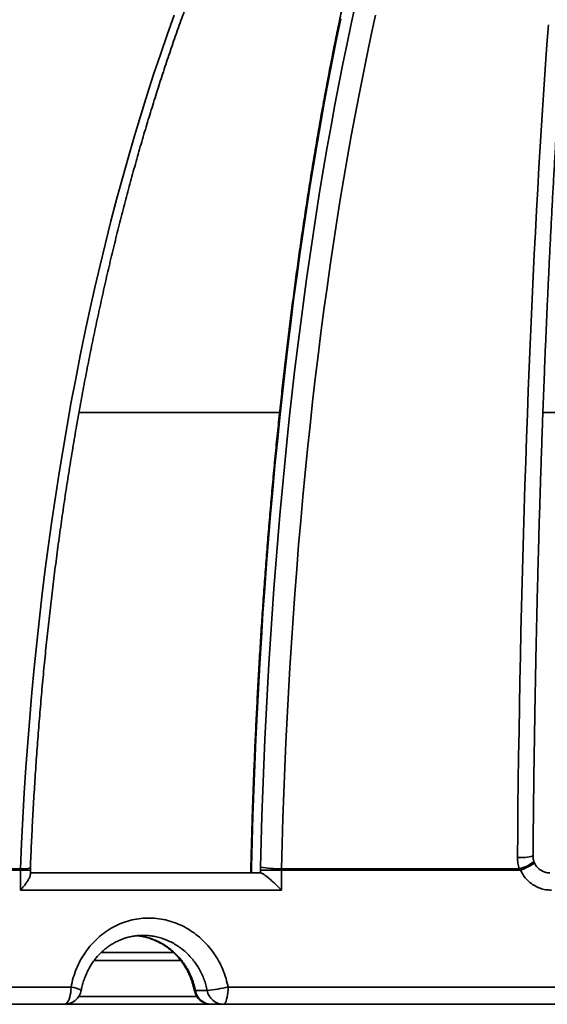
# Model space of a CAD drawing. Units: inches. Extents: x 0.2 to 8.4, y 0.1 to 10.9.
# Drawn here: x 3.8 to 4, y 4.7 to 5.1 of the extents above; entities that cross this region are included whole.
import ezdxf

# ---------------------------------------------------------------- set-up
doc = ezdxf.new("R2010")
doc.units = ezdxf.units.IN
doc.header["$MEASUREMENT"] = 0

msp = doc.modelspace()

# ---------------------------------------------------------------- linework, layer by layer
at = {"color": 8, "linetype": 'Continuous', "lineweight": 35}
for p, q in [((3.874508860448277, 4.915000144095183), (3.801813985559009, 4.915000144095183)), ((4.060562577473195, 4.915000144095183), (3.969862626580101, 4.915000144095183)), ((3.864086451515501, 4.750219634987019), (3.864299409055397, 4.750219634987019)), ((3.780616218437423, 4.749064246834162), (3.784200358366467, 4.749064246834162)), ((3.838662621213758, 4.716401863069472), (3.807310402063937, 4.716401863069472)), ((3.801725854577105, 4.703357140346556), (3.844496455154145, 4.703357140346556))]:
    msp.add_line(p, q, dxfattribs=at)
at = {"color": 7, "linetype": 'Continuous', "lineweight": 35}
for p, q in [((3.705264610238965, 4.749647218099628), (3.780627628972275, 4.749647218099628)), ((3.780616218437423, 4.749064246834162), (3.780627628972275, 4.749647218099628)), ((3.864086451515501, 4.750219634987019), (3.864086451515501, 4.748123548701186)), ((3.864299409055397, 4.750219634987019), (3.864299409055397, 4.748123548701186)), ((3.867548786184983, 4.750230191198407), (3.867534677014639, 4.749064246834162)), ((3.875163176889558, 4.749064246834162), (3.875170348806707, 4.749647218099628)), ((3.875170348806707, 4.749647218099628), (3.961312964346528, 4.749647218099628)), ((3.961780205948914, 4.749064246834162), (3.961312964346528, 4.749647218099628)), ((3.780616218437423, 4.749064246834162), (3.705248711755958, 4.749064246834162)), ((3.780616218437423, 4.741873549235047), (3.780616218437423, 4.749064246834162)), ((3.784200358366467, 4.747501588386125), (3.784200358366467, 4.749064246834162)), ((3.784200358366467, 4.748123548701186), (3.867536759657248, 4.748123548701186)), ((3.867534677014639, 4.748123548701186), (3.867534677014639, 4.749064246834162)), ((3.875163176889558, 4.749064246834162), (3.867534677014639, 4.749064246834162)), ((3.875163176889558, 4.749064246834162), (3.875163176889558, 4.741873549235047)), ((3.961780205948914, 4.749064246834162), (3.875163176889558, 4.749064246834162)), ((3.875163176889558, 4.741873549235047), (3.780616218437423, 4.741873549235047)), ((3.809823301034713, 4.719254501365551), (3.836052732696747, 4.719254501365551)), ((3.685406730305555, 4.706754501516617), (3.798937533454696, 4.706754501516617)), ((3.855835153501867, 4.706754501516617), (3.984937631599023, 4.706754501516617)), ((3.848269631566088, 4.705504501623389), (3.84398802636089, 4.705504501623389)), ((4.407765393556636, 4.700504501133821), (3.622659055172053, 4.700504501133821))]:
    msp.add_line(p, q, dxfattribs=at)
at = {"color": 8, "linetype": 'Continuous', "lineweight": 35, "flags": 128}
for points in [[(3.867548786184983, 4.750230191198407), (3.867794259349256, 4.759517809240383), (3.868079889382967, 4.768788278480465), (3.868405558954137, 4.778039013948512), (3.868771209396778, 4.787267427007764), (3.869176708712416, 4.796470940021329), (3.869621968902066, 4.805646990018817), (3.870106857967252, 4.814793003029961), (3.870631229243004, 4.82390643441749), (3.871194950730845, 4.832984732210886), (3.871797861099306, 4.842025366439374), (3.872439799016918, 4.851025807132183), (3.873120559152719, 4.859983531651785), (3.873839980175239, 4.868896068693396), (3.874597856753518, 4.877760895619493), (3.875393954223599, 4.886575548458537), (3.876228081921018, 4.895337563238995), (3.877099975848825, 4.904044505322324), (3.878009430676058, 4.912693940069982), (3.878956153072773, 4.921283432843429), (3.879939893708517, 4.929810593003614), (3.88096038858634, 4.938273044577984), (3.882017344376297, 4.946668440926982), (3.883110453081946, 4.954994391411558), (3.884239436039838, 4.963248622724641), (3.885403955920538, 4.971428788226671), (3.886603690061107, 4.979532614610577), (3.887838315798605, 4.987557857902281), (3.889107481137098, 4.995502259461211), (3.890410819414157, 5.003363589979783), (3.891747993300344, 5.011139678816408), (3.893118606800233, 5.018828355329494), (3.894522285918145, 5.026427419544455), (3.895958641991903, 5.033934818151679), (3.897427264359587, 5.041348409842569), (3.898927749692518, 5.048666170640505), (3.90045967266228, 5.055885988569885), (3.9020226152737, 5.06300589832008)], [(3.896641521436556, 5.057623205834736), (3.895133343525822, 5.050308231671276), (3.893656368587962, 5.042898805265602), (3.892210985285154, 5.035396921261339), (3.890797604279319, 5.027804603635107), (3.88941657756639, 5.020123876363525), (3.888068286475297, 5.012356822089197), (3.886753097668471, 5.004505494121742), (3.885471363141844, 4.996572004436758), (3.884223405558357, 4.988558494342844), (3.883009591580439, 4.980467105148596), (3.881830229204534, 4.972300036828599), (3.880685641093581, 4.964059416024954), (3.87957613524402, 4.955747486711738), (3.8785019903193, 4.947366492863027), (3.877463514315864, 4.938918649119905), (3.876460985897157, 4.930406243455942), (3.875494669060132, 4.921831549178209), (3.87456481313524, 4.913196883593269), (3.873671682119433, 4.904504534674692), (3.872815510676665, 4.895756849062036), (3.871996518804396, 4.886956158728362), (3.87121494116658, 4.878104839646221), (3.870470968427684, 4.869205267788169), (3.869764835251661, 4.860259819126755), (3.869096688303485, 4.85127088430103), (3.868466732914117, 4.842240890616288), (3.867875130415026, 4.833172250711324), (3.867322042137682, 4.824067399224679), (3.866807614747058, 4.814928778128142), (3.866331994908126, 4.805758829393506), (3.865895285286366, 4.796560024325554), (3.865497632546751, 4.787334826895822), (3.865139124688264, 4.77808570474247), (3.864819864376387, 4.768815140170156), (3.864539939610101, 4.759525619150162), (3.864299409055397, 4.750219634987019)], [(3.864299409055397, 4.750219634987019), (3.864121475110906, 4.750309056620679), (3.86408821149517, 4.75036789127435)], [(3.84398802636089, 4.705504501623389), (3.843720245454318, 4.705510267390116), (3.84361084805142, 4.705548758695461), (3.843608897407287, 4.70555382963688)]]:
    msp.add_lwpolyline(points, dxfattribs=at)
at = {"color": 7, "linetype": 'Continuous', "lineweight": 35, "flags": 128}
for points in [[(3.780627628972275, 4.749647218099628), (3.781023991060132, 4.758830925841985), (3.781485149732788, 4.767997677280224), (3.782010987658264, 4.777144914943887), (3.782601358171586, 4.786270075862583), (3.78325608527479, 4.795370622732289), (3.783975007636404, 4.80444400724911), (3.78475790525897, 4.813487699442272), (3.785604558145031, 4.822499169341003), (3.786514746297126, 4.831475894307777), (3.787488205718307, 4.840415381038064), (3.788524672411622, 4.849315121560835), (3.789623838380629, 4.85817262990481), (3.790785424961882, 4.8669854494317), (3.792009080159446, 4.875751101503472), (3.793294481310382, 4.884467136815089), (3.794641247085762, 4.893131120728007), (3.796049025489653, 4.901740647936681), (3.79751740586013, 4.910293298469066), (3.799045992201771, 4.918786696352608), (3.800634359186153, 4.927218465614756), (3.802282037485366, 4.935586244949456), (3.80398860177099, 4.943887702383645), (3.805753553382119, 4.952120505944262), (3.807576393657845, 4.960282382324236), (3.809456638603762, 4.9683710288835), (3.81139374555947, 4.976384186981481), (3.813387171864573, 4.984319641977095), (3.815436360192174, 4.992175164562761), (3.81754075321538, 4.999948554763894), (3.819699749607802, 5.007637641938903), (3.821912748043056, 5.015240284779191), (3.824179132528256, 5.02275434197616), (3.826498272404021, 5.030177730887205), (3.828869507677975, 5.037508398202711), (3.831292207690738, 5.044744261280069), (3.833765653783944, 5.051883325475657), (3.836289185965218, 5.058923566812856)], [(3.909258485684308, 5.058923566812856), (3.907713025537596, 5.051883325475657), (3.906198240369856, 5.044744261280069), (3.904714540843013, 5.037508398202711), (3.903262352285486, 5.030177730887205), (3.9018420706927, 5.02275434197616), (3.900454092060081, 5.015240284779191), (3.899098812383054, 5.007637641938903), (3.897776605657299, 4.999948554763894), (3.896487838545247, 4.992175164562761), (3.895232877709328, 4.984319641977095), (3.894012067812228, 4.976384186981481), (3.892825746183384, 4.9683710288835), (3.891674250152231, 4.960282382324236), (3.890557909714957, 4.952120505944262), (3.889477018201508, 4.943887702383645), (3.888431898274823, 4.935586244949456), (3.887422828598349, 4.927218465614756), (3.886450087835533, 4.918786696352608), (3.885513954649824, 4.910293298469066), (3.884614678371673, 4.901740647936681), (3.883752537664529, 4.893131120728007), (3.882927752525851, 4.884467136815089), (3.882140542953096, 4.875751101503472), (3.881391158276719, 4.8669854494317), (3.880679789161182, 4.85817262990481), (3.880006640937448, 4.849315121560835), (3.879371889603483, 4.840415381038064), (3.878775725823751, 4.831475894307777), (3.878218310929722, 4.822499169341003), (3.877699791586369, 4.813487699442272), (3.877220329125159, 4.80444400724911), (3.876780055544571, 4.795370622732289), (3.87637908817658, 4.786270075862583), (3.876017529686668, 4.777144914943887), (3.875695497406813, 4.767997677280224), (3.875413079335997, 4.758830925841985), (3.875170348806707, 4.749647218099628)], [(3.960652359644557, 4.753744221604027), (3.96074022662951, 4.762936379082106), (3.960841495126315, 4.772110372103356), (3.960956135801976, 4.781263623030886), (3.961084115656875, 4.790393576227554), (3.961225401691393, 4.799497665056344), (3.961379949906039, 4.808573337546734), (3.96154771630132, 4.817618049061455), (3.96172866054437, 4.826629269629732), (3.961922727635824, 4.835604469280794), (3.962129858909693, 4.844541132710362), (3.962350003033236, 4.853436759280658), (3.96258309767384, 4.862288855687151), (3.962829076832267, 4.871094928625312), (3.963087867176033, 4.879852528790101), (3.963359399039274, 4.888559177543485), (3.963643599089504, 4.897212469579917), (3.963940386660988, 4.905809940927861), (3.964249673754744, 4.914349200948267), (3.964571379705036, 4.922827859002086), (3.964905409179633, 4.931243524450267), (3.96525167417955, 4.93959386531975), (3.965610075705931, 4.947876505637982), (3.965980507426673, 4.956089142764898), (3.966362874009541, 4.964229488726927), (3.966757065455808, 4.972295226217505), (3.967162968100119, 4.980284125929054), (3.967580471943746, 4.988193943887495), (3.968009455988085, 4.996022450785249), (3.968449806567785, 5.003767446647728), (3.968901391684368, 5.01142679016634), (3.969364094005858, 5.018998310699487), (3.969837777867156, 5.026479896271574), (3.970322311269784, 5.033869434906992), (3.970817558548645, 5.041164873296132), (3.971323380372015, 5.048364158129379), (3.97183963740817, 5.055465265430115)], [(3.798937533454696, 4.706754501516617), (3.798907276470893, 4.705776786061269), (3.798817238844349, 4.704823144744481), (3.79866966454914, 4.703917060461644), (3.798468161543586, 4.703080843705025), (3.798217701770252, 4.702335083486777), (3.797924445157978, 4.701698145011411), (3.797595622289901, 4.701185710431099), (3.797239329072497, 4.700810398433402), (3.796864321404618, 4.70058144891158), (3.796479868512517, 4.700504501133821)], [(3.855835153501867, 4.706754501516617), (3.855812860426065, 4.705776786061269), (3.85574650919256, 4.704823144744481), (3.85563775711554, 4.703917060461644), (3.855489258831005, 4.703080843705025), (3.855304695629761, 4.702335083486777), (3.855088584792959, 4.701698145011411), (3.854846279592089, 4.701185710431099), (3.854583705292037, 4.700810398433402), (3.854307373817575, 4.70058144891158), (3.85402404642393, 4.700504501133821)]]:
    msp.add_lwpolyline(points, dxfattribs=at)
at = {"color": 7, "linetype": 'Continuous', "lineweight": 35}
for centre, radius, start, end in [((4.015212224364344, 4.6981235489846), 0.5773809523809523, 94.39329781040591, 174.7664530195672), ((4.016859307864487, 4.698945071401794), 0.5769741452401483, 109.2235265790786, 174.8446698340197), ((3.870336449600666, 4.750219635858507), 0.006250000000000089, 178.6419207741928, 180), ((3.874048303883666, 4.785090194136292), 0.03546073229848618, 259.4386793883089, 271.8132499495981), ((3.842199863764255, 4.765761124687756), 0.06056156127684788, 275.7521131643095, 283.0115572990861), ((3.796479864563253, 4.706754501365551), 0.006249999999999772, 270.0000000000008, 349.3545984106806), ((3.849742450067319, 4.706754501365551), 0.006249999999999645, 191.0661024211556, 270.0000000000008), ((3.849885733449565, 4.706480743082571), 0.005977959207827141, 189.3988878270785, 268.6266239677367), ((3.854167339357566, 4.706480743471116), 0.005977959964645798, 189.3988904010515, 268.6264767921908)]:
    msp.add_arc(centre, radius, start, end, dxfattribs=at)
at = {"color": 8, "linetype": 'Continuous', "lineweight": 35}
for centre, radius, start, end in [((3.962094494006961, 4.76750746420404), 0.01383859091042297, 264.0182851732666, 287.6257262189708), ((3.78170550006939, 4.757489482310837), 0.007915991034634553, 262.1740801786742, 288.5093113062743), ((3.958862611423157, 4.761347687678069), 0.0119542970435364, 281.8281378572269, 310.4456185980577), ((3.949601746572846, 4.778499941993798), 0.03185553362142229, 292.4763958957421, 302.752404868159), ((3.798204406552465, 4.697972736801566), 0.008812313349244762, 59.9151501594403, 85.22784981175415)]:
    msp.add_arc(centre, radius, start, end, dxfattribs=at)
at = {"color": 7, "linetype": 'Continuous', "lineweight": 35}
for points, knots in [([(3.966284789578245, 4.754318418637521), (3.966298576679066, 4.755843453361773), (3.966338559816917, 4.760266114398484), (3.966413799561707, 4.767575224912068), (3.966514390408474, 4.776238411507542), (3.966626944427566, 4.784882205433021), (3.966751243243265, 4.793504638310663), (3.966887306231713, 4.802103588450553), (3.967035078336799, 4.810676864780127), (3.967194536711597, 4.819222451550031), (3.967365634818348, 4.82773813203882), (3.967548333466751, 4.836221919039007), (3.967742579061767, 4.84467161499806), (3.967948332902626, 4.853085205274296), (3.968165542611973, 4.861460597444935), (3.968394146627778, 4.869795696859648), (3.968634094499873, 4.878088500881572), (3.968885317571381, 4.88633689299026), (3.969147765712663, 4.894538895725756), (3.969421359713208, 4.902692421231904), (3.969706042230343, 4.910795548352077), (3.970001735268103, 4.918846184500404), (3.970308358813095, 4.926842385325372), (3.970625852695261, 4.934782162102625), (3.970954123712134, 4.94266354829227), (3.971293091462641, 4.950484597542044), (3.971642668815054, 4.958243371265005), (3.972002778300161, 4.965937944439204), (3.972373310870724, 4.973566426056856), (3.972754187208992, 4.98112688589927), (3.973145302361857, 4.988617517833196), (3.97354656175936, 4.996036398327308), (3.973957860505295, 5.003381698313175), (3.974379090256608, 5.01065162401055), (3.974810154984198, 5.017844334775052), (3.975250929138517, 5.024958040186928), (3.97570130607631, 5.031990994056725), (3.976161177403884, 5.038941405939471), (3.976630409207974, 5.045807568228161), (3.977108889153347, 5.052587765489206), (3.977596490713828, 5.059280281135649), (3.97809308444377, 5.065883447554061), (3.978598542447837, 5.072395637797618), (3.979112724677967, 5.078815146203135), (3.979635503585119, 5.085140370061639), (3.980166741215291, 5.09136979246617), (3.980706277788141, 5.097501716787497), (3.981253983199255, 5.103534708928829), (3.981809706879029, 5.1094671124816), (3.982373280806499, 5.115297500723926), (3.98294457328467, 5.121024350345854), (3.983523392285156, 5.12664618620687), (3.984109601750932, 5.132161572269922), (3.984703016965281, 5.137568997729061), (3.985303463547696, 5.142867173119862), (3.985910771068226, 5.148054608761549), (3.986524743789325, 5.153129984780937), (3.987145203151221, 5.158091880147144), (3.987771941714857, 5.162939075343859), (3.988404764717973, 5.167670097505906), (3.989043448493677, 5.172283784232858), (3.989687779371841, 5.176778749651463), (3.990337525056115, 5.181153777407332), (3.990992438785562, 5.185407609811243), (3.991652264620629, 5.18953892307459), (3.992316727419883, 5.193546604861369), (3.992985541723684, 5.197429276343648), (3.993658387015683, 5.201185835418283), (3.994334938930459, 5.204814919341461), (3.995014811455047, 5.208315466627922), (3.99569762919983, 5.211686067365411), (3.996382924438803, 5.214925633885957), (3.997070222813989, 5.218032734796481), (3.997758959612025, 5.221006207089804), (3.998448512961255, 5.223844630445182), (3.999138168597408, 5.226547132550071), (3.999827085121011, 5.229110858294328), (4.000514387171314, 5.231538931589804), (4.001198613149369, 5.23381403819389), (4.001667530912068, 5.2353141094883), (4.001907287784949, 5.236027558085046), (4.001921060488336, 5.236068541752323)], [0, 0, 0, 0, 0.006813050129933849, 0.01975811492790886, 0.03270320709367491, 0.04564821363208668, 0.05859314429922805, 0.0715379536160536, 0.08448268308692078, 0.0974272555101659, 0.1103717336725516, 0.1233160249429618, 0.1362601902270686, 0.1492041855944113, 0.1621480071748265, 0.1750916101382471, 0.1880350019769484, 0.200978182304779, 0.2139211098568305, 0.2268638125145946, 0.2398062043645708, 0.2527483349032242, 0.2656901563736554, 0.2786316201541076, 0.2915727563908778, 0.3045135194964116, 0.3174538839108134, 0.3303938237097447, 0.3433333110323278, 0.3562723386719515, 0.3692108685702539, 0.3821488313842369, 0.3950862251372403, 0.4080230001275099, 0.4209591309536687, 0.4338945798804565, 0.4468292948094023, 0.4597631881332122, 0.472696250145084, 0.4856284444907115, 0.4985596125615662, 0.5114897914501129, 0.5244188664674607, 0.5373467525609396, 0.5502733431399058, 0.5631985625494069, 0.5761223326747545, 0.5890445164535817, 0.6019649774405721, 0.6148836036655502, 0.6278001920812405, 0.6407146572233263, 0.6536267270930869, 0.6665362520534027, 0.6794430280960185, 0.6923467091667092, 0.7052471154547613, 0.7181438503504323, 0.7310366412516957, 0.7439250218022279, 0.7568085967552679, 0.7696868636524911, 0.782559217407777, 0.7954250140731879, 0.8082835731853047, 0.8211340267532494, 0.8339754070999557, 0.8468066707577134, 0.859626482527015, 0.872433460056037, 0.8852258361505022, 0.8980017281180454, 0.9107587716424642, 0.9234943616597425, 0.9362053491127793, 0.9488880669047154, 0.9615381788934473, 0.9741505811883688, 0.9867192675084986, 0.9992370955327415, 1, 1, 1, 1]), ([(3.623403702569822, 4.749817037804522), (3.623506787927974, 4.751332552909614), (3.623806128810485, 4.755733329481079), (3.624375050063721, 4.763008943550384), (3.625141829645041, 4.771636832531241), (3.626005566012728, 4.780246273159536), (3.626964336394244, 4.788835314129936), (3.628018361275321, 4.797401754981918), (3.629167269566492, 4.805943485220068), (3.630410742553049, 4.814458378671384), (3.631748492393653, 4.822944305662867), (3.633180224086302, 4.831399161022448), (3.634705473691887, 4.839820850854676), (3.636323934592633, 4.848207262430823), (3.638035172762104, 4.856556330889382), (3.6398387626455, 4.864865960212448), (3.641734219157422, 4.873134106412779), (3.643721086013874, 4.881358688204664), (3.645798862226123, 4.889537684600158), (3.64796697984602, 4.897669060666353), (3.650224921462029, 4.9057507818186), (3.652572129398999, 4.913780857630122), (3.655007997883204, 4.921757283700956), (3.657531837163751, 4.929678099041227), (3.660143125839885, 4.937541311418276), (3.662841103969705, 4.945345013189772), (3.665625167446235, 4.953087208342523), (3.668494513522346, 4.960766041737001), (3.671448505331613, 4.968379571786813), (3.674486361395665, 4.975925927170125), (3.677607321570179, 4.983403231132179), (3.680810553222142, 4.99080966916422), (3.684095318747561, 4.998143351457258), (3.687460722300309, 5.00540250195306), (3.690905945644495, 5.012585337450146), (3.694430090827056, 5.019690080417003), (3.698032316294188, 5.026714954192817), (3.701711678552694, 5.033658250950025), (3.705467263195303, 5.040518224341794), (3.709298073464058, 5.047293249045704), (3.713203232807326, 5.053981591862528), (3.717181727005743, 5.060581669750449), (3.721232475215681, 5.06709182168449), (3.725354605290472, 5.073510451018645), (3.729546971355457, 5.079835963013586), (3.733808553152598, 5.086066884489952), (3.738138332685836, 5.092201601096498), (3.742535166033358, 5.098238686483399), (3.746997951875161, 5.104176646312771), (3.75152564721108, 5.110013974788432), (3.756117089264808, 5.115749315623749), (3.760771063450856, 5.121381269588286), (3.765486589126095, 5.126908389128224), (3.770262303499022, 5.132329427495604), (3.775097178141594, 5.137642995344179), (3.779989936791098, 5.142847829357534), (3.784939387555884, 5.147942699527065), (3.789944342445119, 5.152926286341715), (3.79500353316981, 5.157797448701957), (3.80011576472624, 5.162554965739479), (3.80527974107244, 5.167197691632779), (3.810494230445141, 5.171724526405202), (3.815757962584714, 5.176134317516573), (3.82106964168649, 5.180426025649382), (3.826427978959567, 5.184598653382607), (3.83183169140015, 5.188651082687818), (3.837279445541594, 5.192582398589124), (3.842769956726069, 5.196391626707196), (3.848301843801759, 5.200077820998058), (3.853873851139153, 5.203640069656442), (3.859484527274792, 5.207077553911951), (3.865132614021731, 5.210389326183378), (3.87081673281505, 5.213574574264134), (3.876535406234445, 5.216632880260843), (3.882287548259963, 5.219562146317405), (3.888070865735133, 5.22236611717803), (3.893887209366479, 5.225027658569996), (3.8980257188878, 5.226857058749542), (3.900232483752965, 5.227760644441826), (3.900482288401022, 5.227862929877585)], [0, 0, 0, 0, 0.006940542934781423, 0.02015405761250137, 0.03336759266425396, 0.04658103417781549, 0.05979437949437209, 0.07300762677815191, 0.08622076470833627, 0.09943378085049975, 0.1126466743066452, 0.1258594285246289, 0.1390720296236073, 0.152284493934166, 0.1654968191877099, 0.1787089703031659, 0.1919209484490001, 0.2051327534974875, 0.21834442040183, 0.2315558885597323, 0.2447671814952434, 0.2579783093084702, 0.2711892494599, 0.2844000160178996, 0.2976106229452232, 0.310821031411898, 0.3240313245765853, 0.337241412477175, 0.3504513609583626, 0.3636611531402051, 0.3768708540740177, 0.3900804065519639, 0.4032898789388788, 0.4164992021726188, 0.4297084895917503, 0.4429177454943519, 0.4561269391252654, 0.4693361299557605, 0.4825453228009386, 0.4957545348646976, 0.5089638422117516, 0.5221732905283105, 0.5353828365706796, 0.5485925586748258, 0.5618024946481043, 0.5750127353305355, 0.5882232751965583, 0.6014341691674373, 0.6146455160381645, 0.6278573398749243, 0.6410697154877883, 0.6542826863243487, 0.6674963205053606, 0.6807107289332717, 0.6939259768495459, 0.7071421112427955, 0.7203592562896768, 0.7335774590290252, 0.7467968315186009, 0.760017446724996, 0.7732394143614822, 0.7864628270081062, 0.7996877277902299, 0.8129142920209438, 0.8261426111662457, 0.839372706953533, 0.8526047343733549, 0.8658387706347949, 0.8790749276746254, 0.892313264800079, 0.9055538782600278, 0.9187968286165473, 0.9320422196389355, 0.9452901229799417, 0.9585405636906744, 0.9717936008927291, 0.9850492623964073, 0.9983075841906832, 1, 1, 1, 1]), ([(3.952677866099921, 5.224134119619785), (3.952419428569363, 5.223700083564812), (3.951433741940324, 5.222044660163326), (3.949740809858151, 5.219039979366379), (3.947599640468595, 5.215121924318095), (3.945480262628803, 5.211074978209242), (3.943381229191515, 5.206910787359112), (3.941303153460673, 5.202627540085389), (3.939246116933878, 5.198226973020144), (3.937210317790624, 5.193710001339957), (3.93519599710365, 5.189077672030167), (3.933203359188731, 5.184330964795038), (3.931232626978657, 5.179471086257172), (3.929284079185376, 5.174499012882394), (3.927357953179396, 5.169415876846094), (3.92545451405245, 5.164222855199887), (3.923574068955186, 5.158921085645336), (3.921716861038749, 5.153511708783021), (3.91988319106781, 5.147995982773836), (3.918073385535032, 5.142375112163286), (3.916287715267421, 5.136650332376441), (3.914526500956466, 5.130823014598561), (3.912790039688694, 5.124894330510077), (3.911078657828451, 5.118865751084117), (3.909392656889048, 5.112738536645901), (3.907732362031579, 5.106514149419664), (3.906098074889089, 5.10019395768299), (3.904490137174472, 5.093779417245626), (3.902908816182096, 5.087271952894815), (3.901354481671477, 5.0806731187642), (3.899827395149023, 5.073984367258528), (3.898327893260484, 5.067207266797903), (3.89685627866188, 5.060343343539135), (3.895412851704832, 5.053394232051601), (3.893997907498356, 5.04636152092694), (3.892611767116262, 5.039246753281452), (3.891254667995905, 5.032051698104114), (3.88992696830457, 5.02477794829106), (3.888628895845259, 5.017427250688228), (3.887360767167051, 5.01000124541989), (3.886122832141977, 5.002501740464062), (3.884915382189841, 4.994930385532287), (3.88373865681433, 4.987289057584641), (3.882592921069565, 4.979579454045441), (3.881478427318952, 4.971803435968439), (3.880395426144143, 4.963962791600187), (3.879344142956926, 4.956059398248325), (3.878324846112647, 4.948095051237725), (3.877337715385121, 4.940071648799425), (3.876383010987242, 4.931991100281267), (3.875460913393733, 4.923855256704862), (3.874571674605082, 4.915666087721493), (3.873715423366893, 4.907425455377549), (3.872892439443837, 4.899135379003562), (3.872102822681105, 4.890797717785362), (3.871346835066831, 4.882414542285473), (3.870624574170406, 4.873987729394205), (3.869936255798871, 4.865519357833706), (3.869281993937528, 4.857011338086326), (3.868661977356578, 4.848465768132526), (3.86807631913845, 4.839884583755524), (3.867525158209824, 4.831269877847728), (3.867008629091207, 4.822623652451474), (3.866526840757292, 4.813947950161901), (3.866079925620452, 4.80524485145211), (3.86566795298847, 4.79651638284964), (3.865291037916104, 4.787764614886264), (3.864949268732494, 4.778991641370672), (3.864642617056119, 4.770199537961997), (3.864376388529078, 4.761544822468932), (3.864198101111342, 4.754931124310773), (3.864109572885893, 4.75125483556311), (3.86408821149517, 4.750367766609124)], [0, 0, 0, 0, 0.005232839832853572, 0.0199581703324083, 0.03467499575250423, 0.0493830941151165, 0.06408242639344136, 0.07877302713106957, 0.0934550769113301, 0.1081287635438128, 0.1227944148549909, 0.1374523387933311, 0.1521028118097912, 0.1667462048287226, 0.181382852696215, 0.1960130648030178, 0.2106372400744549, 0.22525558159055, 0.2398684748350243, 0.2544762602242148, 0.2690791187733093, 0.283677373217528, 0.2982712699531843, 0.3128610656243824, 0.3274469447774871, 0.3420291972664292, 0.3566079408319164, 0.3711834286611728, 0.3857558175976989, 0.4003253155222334, 0.4148920088356496, 0.4294561419058316, 0.4440177874855681, 0.4585770734096483, 0.4731342030260848, 0.4876892459250273, 0.5022423060693857, 0.5167934968588763, 0.5313429205974198, 0.5458906466606203, 0.5604368140331061, 0.5749814830870273, 0.5895247616017135, 0.6040666579805596, 0.618607301541947, 0.6331467348696369, 0.6476850469698144, 0.6622222611659438, 0.6767584721165485, 0.6912937219405856, 0.7058280632081851, 0.7203615342914267, 0.7348941666279271, 0.7494260886654255, 0.7639572698228738, 0.7784877801513543, 0.7930176274792966, 0.8075469121606234, 0.8220756075344293, 0.8366037932464748, 0.851131464027711, 0.8656587002162549, 0.8801855112218436, 0.8947119200338105, 0.909237976338564, 0.9237636952163748, 0.9382891159262378, 0.9528142663906278, 0.9673391602911896, 0.981863835813673, 0.9956238398835445, 0.9999999999999999, 0.9999999999999999, 0.9999999999999999, 0.9999999999999999]), ([(3.516342408684358, 4.749701423640107), (3.516474265755224, 4.751213628830034), (3.516857710488876, 4.755611171657813), (3.517586601059539, 4.762883696162734), (3.518569773330161, 4.771511962997872), (3.519677603937567, 4.780121864084942), (3.520907378936408, 4.78871150108837), (3.522259700084242, 4.797278635221748), (3.523733791164276, 4.805821210251848), (3.525329539064655, 4.814337060821354), (3.527046391551669, 4.822824110471331), (3.528884051861906, 4.831280226996663), (3.530841953067212, 4.839703339861327), (3.532919671896899, 4.848091347158563), (3.535116659059396, 4.856442171334929), (3.537432374375971, 4.864753753706949), (3.539866325036613, 4.873024001598204), (3.542417723184665, 4.881250921963465), (3.545086136103159, 4.889432421957184), (3.547870756503474, 4.897566515884778), (3.550770984002835, 4.905651157707764), (3.55378603512565, 4.913684360340848), (3.556915205716744, 4.92166412793165), (3.560157732387765, 4.929588470218949), (3.563512732656729, 4.937455478479356), (3.566979455401661, 4.945263134162539), (3.570556999819527, 4.95300954359312), (3.574244481934528, 4.960692776450508), (3.578041021969776, 4.968310926844769), (3.581945584692598, 4.975862145912032), (3.585957351975095, 4.983344498969402), (3.590075197482493, 4.990756178237866), (3.594298149359139, 4.998095334069455), (3.598625179587326, 5.005360155147129), (3.603055210462683, 5.012548824694387), (3.607587112218042, 5.019659581994766), (3.612219767271882, 5.026690682456347), (3.616952094932633, 5.033640316582188), (3.621782816658841, 5.04050686154203), (3.626710826950157, 5.047288542430665), (3.63173485251601, 5.053983716754423), (3.636853692291966, 5.060590692374142), (3.64206601860409, 5.067107886280734), (3.647370620440088, 5.073533615420589), (3.652766112760182, 5.079866357176765), (3.658251220367243, 5.0861044655648), (3.663824489910794, 5.092246518110622), (3.669484701051476, 5.098290832892398), (3.675230284435192, 5.104236074998085), (3.681059936190981, 5.11008064095859), (3.68697217367286, 5.11582313252042), (3.692965495755974, 5.121462184203679), (3.699038495085197, 5.1269962914379), (3.705189626621659, 5.132424169897935), (3.711417385707839, 5.137744402257286), (3.717720204884602, 5.142955730761934), (3.724096553674344, 5.148056827465657), (3.730544850918397, 5.153046447360425), (3.73706347844092, 5.157923360567236), (3.74365084572367, 5.162686325210354), (3.750305352465034, 5.167334132647767), (3.757025257867594, 5.171865735537174), (3.763809004315152, 5.176279901155258), (3.770654852937928, 5.180575604907911), (3.777561129324194, 5.184751739686653), (3.784526121269169, 5.188807281989106), (3.791548114646955, 5.192741201745467), (3.798625366372667, 5.196552525930834), (3.805756093727164, 5.200240369397402), (3.812938568843911, 5.20380376730097), (3.820171050964299, 5.207241675704585), (3.82745152989268, 5.210553929539629), (3.834778996422105, 5.213737185549241), (3.841360070753358, 5.216472393147311), (3.845508855214153, 5.218112889267706), (3.847186686743026, 5.218776330846751)], [0, 0, 0, 0, 0.007255535736597013, 0.02109933847119564, 0.03494324456849337, 0.04878719243656703, 0.06263114886216656, 0.07647516236578353, 0.09031920083221683, 0.104163297791115, 0.1180074312462114, 0.1318516312804402, 0.1456958966381872, 0.1595402214325505, 0.1733846064423579, 0.1872290922606616, 0.2010736416548716, 0.2149182864516419, 0.2287630232850299, 0.2426078865836399, 0.256452833570413, 0.2702978963956139, 0.2841430640107527, 0.2979883919978599, 0.3118338453312754, 0.3256794455342114, 0.3395251720861286, 0.3533710586585567, 0.367217110657992, 0.3810633540456969, 0.3949097763987099, 0.4087563603200245, 0.4226031502825734, 0.4364501582362882, 0.4502973670950202, 0.4641447967074308, 0.4779924545606233, 0.4918403612571416, 0.5056884873612829, 0.5195368979846051, 0.5333855990014225, 0.5472345205692434, 0.5610837413320698, 0.5749332700280977, 0.5887830805164764, 0.6026331886407108, 0.6164836244279945, 0.6303343927056296, 0.6441854968423618, 0.6580369347377755, 0.6718886928299652, 0.6857408249300159, 0.6995933567999071, 0.7134462073868644, 0.7272994909946996, 0.7411530877333666, 0.7550071124659012, 0.7688615620695592, 0.7827163640709783, 0.7965716040824199, 0.8104272426668095, 0.8242832557605219, 0.8381397210319389, 0.8519966063490144, 0.8658538887248425, 0.8797116051676882, 0.8935697329668237, 0.9074282691243606, 0.9212872269240968, 0.9351465945306993, 0.949006381903226, 0.9628665499266922, 0.9767271527493242, 0.9905881066483919, 1, 1, 1, 1]), ([(3.78421850082355, 4.74998292872147), (3.784280312739586, 4.751503356865545), (3.78445961683023, 4.755913816906979), (3.784800232380273, 4.763203871914858), (3.785259126109561, 4.771845996993862), (3.785775938672996, 4.78046960727792), (3.78634955232573, 4.789072710963642), (3.786980092594398, 4.797653116013941), (3.787667297596855, 4.806208704179989), (3.7884110355847, 4.814737316340743), (3.789211120552155, 4.823236818315643), (3.790067285959705, 4.831705128173326), (3.790979381033649, 4.840140088214013), (3.791947131966591, 4.848539606963617), (3.792970274416581, 4.856901584539472), (3.794048575632828, 4.865223927384371), (3.795181724751978, 4.873504569018063), (3.796369431681731, 4.881741416549163), (3.797611422430897, 4.889932432119158), (3.798907312144065, 4.898075550396829), (3.800256801735982, 4.906168750294365), (3.801659543619257, 4.914209994822925), (3.803115122482055, 4.92219725992226), (3.804623220487235, 4.930128582490124), (3.806183383993708, 4.938001933998747), (3.807795225184969, 4.945815389689233), (3.80945832729024, 4.953566924785838), (3.811172241449183, 4.961254667546767), (3.812936495355435, 4.968876628489221), (3.814750667533705, 4.976430965076456), (3.816614211581966, 4.98391569757121), (3.81852669886898, 4.991329056918639), (3.82048754617992, 4.998669075783019), (3.822496309059587, 5.005933977851369), (3.824552359285271, 5.013121936521693), (3.826655218149442, 5.020231110413602), (3.828804302176203, 5.027259745672699), (3.830999008701463, 5.03420607477095), (3.833238736974498, 5.041068337904213), (3.835522915009345, 5.047844851875954), (3.837850893730177, 5.054533859503101), (3.840222042015344, 5.061133728589786), (3.842635696610982, 5.067642816927881), (3.845091253777346, 5.074059426390956), (3.847587938699605, 5.080382010850419), (3.850125158874393, 5.086608988538037), (3.852702132862503, 5.092738767969963), (3.855318196763949, 5.098769840478078), (3.857972570106134, 5.104700722266383), (3.860664577394007, 5.110529887409692), (3.863393385896713, 5.116255965571657), (3.866158309651369, 5.121877454154403), (3.868958492420499, 5.127393046280012), (3.871793183547964, 5.132801326642575), (3.87466158143659, 5.138101004118193), (3.877562840684201, 5.143290801918622), (3.880496165077171, 5.148369449536659), (3.883460714913084, 5.153335684352442), (3.886455611877297, 5.158188379074224), (3.889480067005146, 5.162926373125035), (3.892533165001806, 5.167548536545645), (3.895614062900891, 5.172053798849666), (3.898721881241061, 5.17644113599803), (3.901855742189519, 5.180709611616991), (3.90501480284377, 5.184858124948636), (3.908198105893102, 5.188885950090604), (3.911404823171908, 5.192791988132112), (3.914634045167434, 5.196575609964768), (3.917884879432069, 5.200235923356766), (3.921156514143024, 5.203772178668029), (3.924448042967788, 5.207183747149756), (3.927758659587299, 5.210469956553864), (3.93108753023968, 5.213630296075757), (3.934375956587708, 5.216611023389108), (3.936720123639429, 5.218641009059559), (3.937946999992517, 5.219673356372706), (3.938108725070547, 5.219809438912199)], [0, 0, 0, 0, 0.007262448310614079, 0.02106691999999035, 0.03487131132159992, 0.04867545366238742, 0.06247933717669534, 0.07628291407147798, 0.09008614856309335, 0.1038890354385767, 0.1176915353083314, 0.1314935972197535, 0.1452951901482678, 0.1590963145783085, 0.172896889541462, 0.1866969034311466, 0.2004963347577272, 0.2142951184166421, 0.2280932375335881, 0.2418906537431877, 0.2556873131366517, 0.2694831702348441, 0.2832782436981212, 0.2970724035267135, 0.3108656863820927, 0.3246579951043167, 0.3384493329084099, 0.3522395950929561, 0.366028775890546, 0.3798168100317845, 0.3936037009301915, 0.4073893275681206, 0.4211736846535778, 0.4349567234046927, 0.4487383894907244, 0.4625185837052471, 0.4762973248039458, 0.4900744703526448, 0.5038501078569555, 0.5176240305730676, 0.531396282981985, 0.5451667907382711, 0.558935513739584, 0.5727023781587793, 0.5864673251278912, 0.6002303613562162, 0.6139914203565443, 0.6277503870690608, 0.6415073664141416, 0.6552622693942188, 0.669015079873995, 0.6827657339532164, 0.69651426014899, 0.7102607416832, 0.7240051007960394, 0.7377474108666131, 0.7514877528870356, 0.7652261518470943, 0.7789627398776374, 0.7926976635687436, 0.8064310296560581, 0.8201630806053684, 0.8338940300646662, 0.8476241823345123, 0.8613538065365982, 0.8750833388266187, 0.8888130461549265, 0.9025434511373701, 0.9162751255205581, 0.9300086805905647, 0.9437448902632144, 0.9574845621751178, 0.971228658344398, 0.984978204952064, 0.9980198485608032, 1, 1, 1, 1]), ([(3.868758581542657, 5.212396815210128), (3.867499806095169, 5.2112810742961), (3.864709903143187, 5.208808187749176), (3.860434826331822, 5.204832160967285), (3.855925329682764, 5.200498009462744), (3.851456773702878, 5.196040475483072), (3.847028888977332, 5.191465048737413), (3.842643079062861, 5.186771811077716), (3.838300379992224, 5.181962114125259), (3.834001777152975, 5.177037178287113), (3.82974836965393, 5.171998166445367), (3.825541113711905, 5.16684642437865), (3.821381043859607, 5.161583118006072), (3.817269163061034, 5.156209658847175), (3.813206389644518, 5.150727304809271), (3.809193708120315, 5.145137393201221), (3.805232050957519, 5.139441386355704), (3.801322336976287, 5.13364054554618), (3.797465498496603, 5.127736451851149), (3.793662388633445, 5.121730387122185), (3.78991392704963, 5.115623929407715), (3.786220933710838, 5.109418537272151), (3.782584307021169, 5.103115652563278), (3.779004878129098, 5.096716906138483), (3.775483389400297, 5.090223750775588), (3.772020751664427, 5.083637819938192), (3.768617688427389, 5.076960626202784), (3.765274984665536, 5.07019384972814), (3.761993397802446, 5.063339023810788), (3.758773702446331, 5.056397859936594), (3.75561659035778, 5.049371969588685), (3.752522772817182, 5.042263088568161), (3.749493004122649, 5.035072838978742), (3.746527940390291, 5.02780299266906), (3.743628267699047, 5.020455264201679), (3.740794615384315, 5.013031362395749), (3.738027648589477, 5.005533110425306), (3.735328010788272, 4.997962231404626), (3.7326962119309, 4.990320584862178), (3.730133029294357, 4.982609892603233), (3.727638870468415, 4.974832089629475), (3.725214419302328, 4.966988919099357), (3.722860143629722, 4.959082313521971), (3.720576631565652, 4.951114078344595), (3.718364360059642, 4.943086161940449), (3.716223882574912, 4.935000426642637), (3.714155663214588, 4.926858784284737), (3.712160086067088, 4.918663168554456), (3.710237801912609, 4.91041550118398), (3.708389009743646, 4.902117766722798), (3.706614348452432, 4.893771873103501), (3.704914077984958, 4.885379833022265), (3.703288603821032, 4.876943610757862), (3.701738363048223, 4.868465192396633), (3.700263639661611, 4.859946589902983), (3.698864825051454, 4.85138980704666), (3.697542151879633, 4.842796877568492), (3.696296073244621, 4.834169806117674), (3.695126657412386, 4.825510651040483), (3.694034407702973, 4.816821435285974), (3.693019353174959, 4.808104230350131), (3.69208192831585, 4.799361072568614), (3.691222129200714, 4.790594045265077), (3.690440421135111, 4.781805185920017), (3.689736523005481, 4.772996634829342), (3.689111977664439, 4.764170260882497), (3.688646167455574, 4.756685047407469), (3.688400796169261, 4.752140718681467), (3.688314774044918, 4.750547570532013)], [0, 0, 0, 0, 0.0125677302890848, 0.02785464866131752, 0.04314488301863823, 0.05843814581990623, 0.07373415088280093, 0.08903258718585652, 0.1043331930945628, 0.1196357145613924, 0.1349399055684153, 0.1502455179248575, 0.1655523500164686, 0.1808601942926064, 0.1961688839508624, 0.2114782347493268, 0.2267880858672987, 0.2420982890715654, 0.2574087338698146, 0.2727192323528346, 0.2880297660902361, 0.3033401150297665, 0.318650276245908, 0.333960138023925, 0.3492696039294615, 0.3645786819343498, 0.3798872709123222, 0.3951953517277292, 0.4105028421202178, 0.4258098209050554, 0.4411161447907274, 0.4564218301266942, 0.4717268514922367, 0.4870312108696319, 0.5023348849175573, 0.5176378684255949, 0.5329402060370402, 0.5482417900929475, 0.5635427321810976, 0.5788430200061335, 0.5941425817831459, 0.609441515994659, 0.6247398100356331, 0.6400374216177017, 0.6553344274776938, 0.6706308316002315, 0.6859266186462544, 0.7012218192164413, 0.7165164779685828, 0.7318105800259478, 0.7471041673620639, 0.7623972217389166, 0.777689808629592, 0.7929819161169139, 0.8082736070269038, 0.82356485121727, 0.8388556943638413, 0.8541461660287449, 0.8694362831911029, 0.8847260605914435, 0.9000155147931508, 0.9153046796479248, 0.9305935915080448, 0.9458822490629646, 0.9611706833653489, 0.9764589178866137, 0.9917469809808204, 0.9999999999999999, 0.9999999999999999, 0.9999999999999999, 0.9999999999999999]), ([(3.961312964346528, 4.749647218099628), (3.96111863396342, 4.75030582131479), (3.960724367922318, 4.751642024527825), (3.960676588828716, 4.75303687903617), (3.960652359644557, 4.753744221604027)], [0, 0, 0, 0, 0.4928915068736305, 1, 1, 1, 1]), ([(3.966619820041279, 4.752250603858426), (3.966606217434989, 4.752288888229046), (3.966489825351743, 4.752616472337365), (3.966349948511218, 4.753259091480448), (3.966279154253258, 4.753919122561121), (3.966286251767929, 4.75427189512331), (3.966287172884047, 4.75431767797941)], [0, 0, 0, 0, 0.05830586565314508, 0.4989000655038312, 0.9349672036548893, 1, 1, 1, 1]), ([(3.784204259654731, 4.749065425653877), (3.784203005434417, 4.749131601702826), (3.78419719697184, 4.749438071865531), (3.78421200718482, 4.749743074179227), (3.784223619431086, 4.749982217396354)], [0, 0, 0, 0, 0.2159298261395269, 1, 1, 1, 1]), ([(3.966836524871219, 4.751709897771376), (3.966832173950951, 4.751718746813244), (3.96674494510495, 4.75189615565155), (3.966682600531815, 4.752079151773745), (3.966623365666986, 4.752253020163846)], [0, 0, 0, 0, 0.04987937440151295, 1, 1, 1, 1]), ([(3.972416591743144, 4.748127281324733), (3.972399456017333, 4.748126157734338), (3.972075626532823, 4.748104924218889), (3.971448073210441, 4.748191204636932), (3.970552883372929, 4.748395810705701), (3.969702255733685, 4.748743504659918), (3.968906568169764, 4.749212022053204), (3.968193268321051, 4.749792664877797), (3.967572942304524, 4.750474241727648), (3.967121196850772, 4.751120797658042), (3.966922768410454, 4.751558857420674), (3.966851327033557, 4.751716574694243)], [0, 0, 0, 0, 0.007377177885754396, 0.1394132783341774, 0.2694095729948397, 0.402646865072585, 0.5323801921939589, 0.6653460298121013, 0.7953100681015108, 0.9263042608794462, 1, 1, 1, 1]), ([(3.780616218437423, 4.741873549235047), (3.780625642904819, 4.741884036297347), (3.780943252367594, 4.74223745576217), (3.781548506272936, 4.742939326938311), (3.782384193593505, 4.743996093069388), (3.783136387218886, 4.745062348331276), (3.783697392457801, 4.746000263698588), (3.784031240369177, 4.746747982684775), (3.784210593735956, 4.747253652840755), (3.784171128983754, 4.747443892731134), (3.784159160175725, 4.747501588386125)], [0, 0, 0, 0, 0.004883792786449866, 0.1645863620824533, 0.3265622839989136, 0.5038040735281979, 0.6855360184017516, 0.8127661983059111, 0.9432160268614713, 1, 1, 1, 1]), ([(3.875163176889558, 4.741873549235047), (3.875153088691362, 4.741884036294002), (3.874813100616883, 4.742237466600604), (3.874122616858819, 4.742939381366774), (3.873037364192845, 4.743995877542712), (3.871885296247384, 4.745063307616165), (3.870812997969241, 4.745997004911839), (3.869876377243645, 4.746756271934895), (3.868991338387045, 4.747417482519659), (3.868283882874552, 4.747863884057242), (3.867787570396442, 4.74809019845873), (3.867621284038834, 4.748112309514904), (3.867536759657248, 4.748123548701186)], [0, 0, 0, 0, 0.003730758629749257, 0.1257324071429626, 0.2494704188608946, 0.3848739223346418, 0.5237042281343671, 0.6209017126269711, 0.7205538289632091, 0.8596554114162905, 0.9286619796732186, 1, 1, 1, 1]), ([(3.972927026179895, 4.741873549235047), (3.97224029176986, 4.74190798621116), (3.970866811062221, 4.741976860759501), (3.96886494608357, 4.742513805475514), (3.966981886874312, 4.743361413398778), (3.965259637836693, 4.744514777749848), (3.96376038424682, 4.745947905067018), (3.962584174340173, 4.747482392426252), (3.962025473558707, 4.748581668596153), (3.961780205948914, 4.749064246834162)], [0, 0, 0, 0, 0.1471516055444824, 0.2943057583252792, 0.4414225695459367, 0.5885458793676902, 0.7364119611220429, 0.8842858102044464, 1, 1, 1, 1]), ([(3.798937533454696, 4.706754501516617), (3.799186634332889, 4.707898361589204), (3.799685623682469, 4.710189698327035), (3.800874853177453, 4.713482791641052), (3.802368837011357, 4.716621569844283), (3.804195235668642, 4.719551102339376), (3.806312879658759, 4.722242400762254), (3.808695398656548, 4.724655909988424), (3.811320622280969, 4.726750292689017), (3.814146412923744, 4.728510991433162), (3.817133707394327, 4.729914255367447), (3.820248122902802, 4.730931557717208), (3.823443702527024, 4.73156786060957), (3.826684233314372, 4.731817929590089), (3.82992823696621, 4.731667720208685), (3.833133722617059, 4.731137798346958), (3.836270440649918, 4.730234754224182), (3.839294536771965, 4.728957820843525), (3.842171435499377, 4.727337648483288), (3.844874327654999, 4.725389156798422), (3.847359814796406, 4.723124061789258), (3.849602261905035, 4.720579879521897), (3.851575885094799, 4.717782654697256), (3.853242912914916, 4.714757335091611), (3.854583916944878, 4.711546444995399), (3.855400533760594, 4.708848623231987), (3.855735981630864, 4.707232339840326), (3.855835153501867, 4.706754501516617)], [0, 0, 0, 0, 0.04143963363541366, 0.08301028878152322, 0.1244486602379994, 0.1659007985059809, 0.2074857227921902, 0.248935437261302, 0.2901248213905778, 0.3314474836692273, 0.3726344082764499, 0.4133528333020765, 0.4542032202352992, 0.494920965014727, 0.5352816697530973, 0.5757715751703812, 0.6161332344271897, 0.6564640185085767, 0.6969225898360127, 0.7372555651631889, 0.7778972027806106, 0.8186665852373332, 0.8593103785162779, 0.9004125823315037, 0.9416441039794271, 0.9827476520040491, 1, 1, 1, 1]), ([(3.802657059819742, 4.705593554761306), (3.802670829920739, 4.705678263153605), (3.80278341754217, 4.706370859119835), (3.803108320611885, 4.707646808845343), (3.803636924822088, 4.709407553196211), (3.804290095572328, 4.711116766801057), (3.805047602025011, 4.71276270344184), (3.805906431675709, 4.714330678427254), (3.806858188190458, 4.715809219519498), (3.807894884855114, 4.71718820831649), (3.809020942320442, 4.718472387109695), (3.810240425197441, 4.719669570321409), (3.811557332792674, 4.72078160311288), (3.812962839306224, 4.721797761075546), (3.814446651497074, 4.722707929137482), (3.815997022981403, 4.723502738041697), (3.817600768214058, 4.724174160960643), (3.819243662456945, 4.724714528095375), (3.820911385439433, 4.725121980344104), (3.822590814225621, 4.725382479772732), (3.82394433747191, 4.7255058767275), (3.824736540277135, 4.725491807970459), (3.824966650097452, 4.725487721442194)], [0, 0, 0, 0, 0.007479106289247825, 0.06115095218191675, 0.1150141468407782, 0.1688954809764442, 0.2225787253386752, 0.2759146884078775, 0.3287860377160717, 0.3811158341238171, 0.4328651041954553, 0.4856073056354653, 0.5391933894650207, 0.5934947214004402, 0.6483475131565859, 0.7035623818583869, 0.7589362045345123, 0.8142377143612455, 0.8692527382699774, 0.9238353903355387, 0.9778765935581349, 1, 1, 1, 1]), ([(3.82283908400861, 4.725383774476333), (3.823334786953093, 4.725323539687959), (3.824391360421938, 4.725195151345698), (3.825999404561195, 4.724833810120431), (3.827658024693531, 4.724337237057425), (3.829294507939511, 4.723704719894203), (3.830894789270717, 4.722944431345994), (3.832443836473467, 4.722060937050862), (3.833926824361042, 4.721062213037156), (3.835330018432141, 4.719957376402581), (3.836641546815796, 4.718756201871457), (3.83785259488111, 4.717467991104447), (3.838959502077556, 4.716095688269138), (3.839967080189242, 4.714639057789149), (3.84087847368155, 4.713096921823258), (3.841689797341554, 4.711471892570382), (3.84239672152147, 4.709774823808593), (3.842981356719365, 4.708016235513931), (3.843371665539982, 4.70660148674966), (3.843522112752333, 4.705767166527036), (3.843562052615109, 4.705545675981072)], [0, 0, 0, 0, 0.05131649253630818, 0.1093793069650014, 0.1679620794056885, 0.2269300425308575, 0.2861167147230316, 0.3453196712643057, 0.4042691286645035, 0.462762243143942, 0.5206188793791202, 0.5776998759494693, 0.6340845122466975, 0.6903681125269379, 0.747185376047372, 0.8045879219878788, 0.8624532658769284, 0.9206251921730984, 0.9789280314145125, 1, 1, 1, 1])]:
    msp.add_open_spline(points, degree=3, knots=knots, dxfattribs=at)
at = {"color": 8, "linetype": 'Continuous', "lineweight": 35}
for points, knots in [([(3.822819592233781, 4.725382297285063), (3.823250306172654, 4.725340944628321), (3.82434864069891, 4.72523549401121), (3.826094574933067, 4.724863676164339), (3.8280226192462, 4.724296986919998), (3.829883003288949, 4.72356045758209), (3.831682764654881, 4.722666657808865), (3.833423957397614, 4.721605475785418), (3.835077164288107, 4.720392408847462), (3.836615377508184, 4.719049131689607), (3.83804557922242, 4.717576473761544), (3.839365946982882, 4.715967112768812), (3.840552695017632, 4.71424578184343), (3.841586908028879, 4.712442389240949), (3.842476408577741, 4.71055526584172), (3.843214584571043, 4.708576922507048), (3.843701249244064, 4.706875968405673), (3.843917538497066, 4.705841598825771), (3.84398802636089, 4.705504501623389)], [0, 0, 0, 0, 0.04307406360577876, 0.109840260494397, 0.1766069707414635, 0.2414746701874035, 0.3063420207041535, 0.373086900135237, 0.4398313681223922, 0.5048261559578769, 0.5698211384067673, 0.6366998906958516, 0.7035786648858581, 0.7686431515893424, 0.8337077080874927, 0.9006679014341382, 0.9676280381945018, 1, 1, 1, 1]), ([(3.848269631566088, 4.705504501623389), (3.848120440958779, 4.706179745154656), (3.847822059473413, 4.707530233442593), (3.847165928509203, 4.709517279119099), (3.846354838955734, 4.711461283267718), (3.845385669877738, 4.713325481937613), (3.844281225624115, 4.715080726011322), (3.843042928734103, 4.716734759695531), (3.841663688102407, 4.718288361307337), (3.840164803773511, 4.719714591218207), (3.838573149150012, 4.720991207864255), (3.836888241097153, 4.722126243861438), (3.835103802100745, 4.723116822209115), (3.833249546589833, 4.723944399936219), (3.831357927991706, 4.72459603718035), (3.829425773636444, 4.72508417270981), (3.827447195740739, 4.725386003976962), (3.825948386274276, 4.725518578526091), (3.825122759655811, 4.725493485283319), (3.824966518098977, 4.7254887366388)], [0, 0, 0, 0, 0.06068036696782017, 0.1213608440557001, 0.1838068772568311, 0.2462532183715296, 0.3069323679293519, 0.3676115278049255, 0.4300493187597857, 0.4924871051420559, 0.5532410889776624, 0.6139947413410601, 0.6765164217435229, 0.7390375096863391, 0.7997464834035106, 0.8604554014791408, 0.922935538595317, 0.9854163236053934, 1, 1, 1, 1])]:
    msp.add_open_spline(points, degree=3, knots=knots, dxfattribs=at)

doc.saveas('drawing.dxf')
